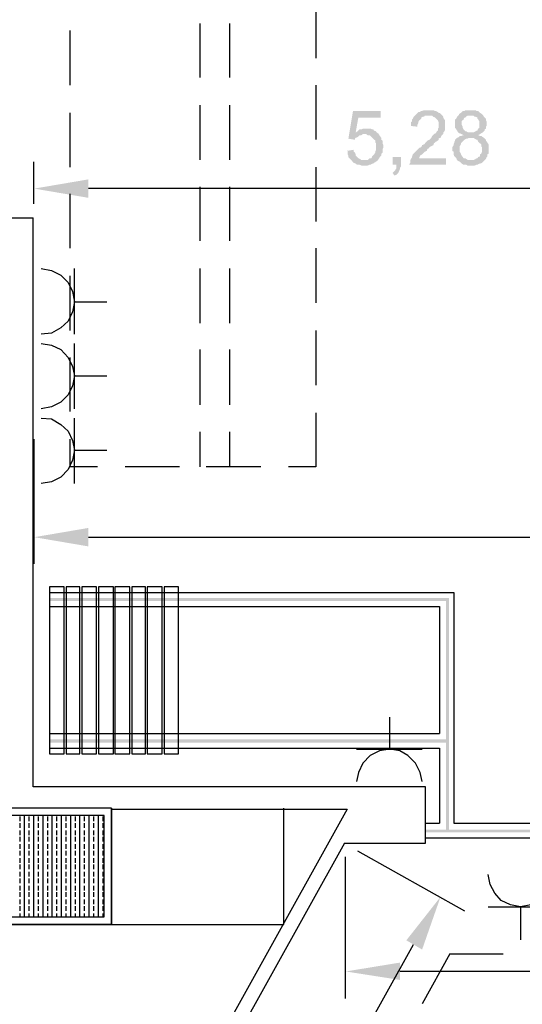
# Model space of a CAD drawing. Units: millimetres. Extents: x 44.1 to 74.1, y 293.9 to 336.9.
# Drawn here: x 48.7 to 52.2, y 321.7 to 328.5 of the extents above; entities that cross this region are included whole.
import ezdxf

# ---------------------------------------------------------------- set-up
doc = ezdxf.new("R2010")
doc.units = ezdxf.units.MM
doc.layers.add('P', color=7, linetype='Continuous')

msp = doc.modelspace()

# ---------------------------------------------------------------- hatches: boundary and pattern name
at = {"layer": 'P'}
for points in [[(51.4519, 327.7152), (51.4069, 327.7204), (51.4069, 327.7468), (51.4149, 327.7522), (51.4149, 327.7654), (51.4201, 327.7706), (51.4255, 327.7838), (51.4571, 327.8155), (51.465, 327.8155), (51.4782, 327.8235), (51.4836, 327.8235), (51.4968, 327.8287), (51.5602, 327.8287), (51.5733, 327.8235), (51.5787, 327.8235), (51.5919, 327.8155), (51.5972, 327.8103), (51.6051, 327.8103), (51.6237, 327.7917), (51.502, 327.7917), (51.4968, 327.7838), (51.4889, 327.7838), (51.4782, 327.7786), (51.4782, 327.7706), (51.465, 327.7601), (51.4571, 327.7468), (51.4571, 327.739), (51.4519, 327.7284), (51.4519, 327.7152)], [(51.732, 327.48), (51.724, 327.4853), (51.7188, 327.4985), (51.7055, 327.5118), (51.7002, 327.525), (51.7002, 327.5434), (51.6923, 327.5488), (51.6923, 327.5751), (51.7002, 327.5883), (51.7002, 327.5936), (51.7055, 327.6069), (51.7055, 327.6121), (51.7108, 327.6201), (51.7108, 327.6253), (51.724, 327.6385), (51.7372, 327.6439), (51.7425, 327.6517), (51.7556, 327.6517), (51.7636, 327.6571), (51.769, 327.6571), (51.7425, 327.6703), (51.7372, 327.6703), (51.732, 327.6755), (51.724, 327.6887), (51.7188, 327.6966), (51.7108, 327.7073), (51.7108, 327.7654), (51.7188, 327.7706), (51.724, 327.7838), (51.7372, 327.7971), (51.7372, 327.8024), (51.7504, 327.8103), (51.7636, 327.8235), (51.7742, 327.8235), (51.7821, 327.8287), (51.8507, 327.8287), (51.8587, 327.8235), (51.8693, 327.8235), (51.8825, 327.8103), (51.8957, 327.8024), (51.9011, 327.7971), (51.8191, 327.7917), (51.7953, 327.7917), (51.7821, 327.7786), (51.7742, 327.7786), (51.769, 327.7654), (51.7556, 327.7522), (51.7556, 327.7284), (51.7636, 327.7152), (51.7636, 327.7073), (51.769, 327.6966), (51.7821, 327.6834), (51.7874, 327.6834), (51.8006, 327.6755), (51.9011, 327.6755), (51.8904, 327.6703), (51.8825, 327.665), (51.8693, 327.6571), (51.8825, 327.6517), (51.8904, 327.6517), (51.9011, 327.6439), (51.909, 327.6385), (51.806, 327.6385), (51.7953, 327.6333), (51.7874, 327.6333), (51.7742, 327.6253), (51.7504, 327.6015), (51.7504, 327.5936), (51.7425, 327.5804), (51.7425, 327.5434), (51.7504, 327.5302), (51.7504, 327.525), (51.7556, 327.517), (51.7636, 327.5064), (51.769, 327.4985), (51.7821, 327.4985), (51.7874, 327.4932), (51.8006, 327.4853), (51.8191, 327.4853), (51.732, 327.48)], [(51.0212, 327.6253), (50.9763, 327.6333), (51.008, 327.8235), (51.1983, 327.8235), (51.1983, 327.7786), (51.045, 327.7786), (51.0265, 327.6755), (51.1718, 327.6755), (51.1797, 327.6703), (51.0846, 327.665), (51.0767, 327.665), (51.0662, 327.6571), (51.053, 327.6571), (51.0397, 327.6439), (51.0265, 327.6385), (51.0212, 327.6333), (51.0212, 327.6253)], [(51.3937, 327.4537), (51.4017, 327.4668), (51.4017, 327.4853), (51.4069, 327.4932), (51.4149, 327.5064), (51.4149, 327.5118), (51.4201, 327.525), (51.465, 327.5699), (51.4782, 327.5751), (51.4836, 327.5883), (51.4968, 327.5936), (51.5206, 327.6201), (51.5338, 327.6253), (51.547, 327.6385), (51.5522, 327.6517), (51.5733, 327.6703), (51.5787, 327.6703), (51.584, 327.6834), (51.5919, 327.6887), (51.5919, 327.702), (51.5972, 327.7073), (51.5972, 327.7468), (51.5919, 327.7601), (51.5733, 327.7786), (51.5602, 327.7838), (51.5522, 327.7917), (51.6237, 327.7917), (51.6289, 327.7838), (51.6289, 327.7786), (51.6369, 327.7654), (51.6421, 327.7601), (51.6421, 327.6966), (51.6369, 327.6834), (51.6289, 327.6755), (51.6289, 327.665), (51.6157, 327.6517), (51.6103, 327.6385), (51.6051, 327.6385), (51.5972, 327.6333), (51.5972, 327.6253), (51.5919, 327.6201), (51.5787, 327.6121), (51.5654, 327.6015), (51.5602, 327.5883), (51.5338, 327.5751), (51.5338, 327.5699), (51.5206, 327.562), (51.5152, 327.5488), (51.502, 327.5434), (51.4836, 327.525), (51.4703, 327.517), (51.465, 327.5064), (51.465, 327.4985), (51.6473, 327.4985), (51.6473, 327.4537), (51.3937, 327.4537)], [(51.8376, 327.6755), (51.8507, 327.6834), (51.8587, 327.6887), (51.8641, 327.6887), (51.8693, 327.702), (51.8773, 327.7073), (51.8773, 327.7522), (51.8693, 327.7654), (51.8641, 327.7706), (51.8641, 327.7786), (51.8507, 327.7838), (51.8455, 327.7838), (51.8376, 327.7917), (51.8191, 327.7917), (51.9011, 327.7971), (51.909, 327.7838), (51.9222, 327.7706), (51.9222, 327.7601), (51.9274, 327.7522), (51.9274, 327.7204), (51.9222, 327.7152), (51.9222, 327.702), (51.9143, 327.6966), (51.9143, 327.6887), (51.9011, 327.6755), (51.8376, 327.6755)], [(51.0265, 327.6755), (51.0397, 327.6834), (51.053, 327.6966), (51.0662, 327.6966), (51.0767, 327.702), (51.1295, 327.702), (51.1402, 327.6966), (51.1481, 327.6966), (51.1533, 327.6887), (51.1665, 327.6834), (51.1718, 327.6755), (51.0265, 327.6755)], [(51.1084, 327.4853), (51.1216, 327.4985), (51.1348, 327.4985), (51.1402, 327.5118), (51.1533, 327.525), (51.1613, 327.5381), (51.1613, 327.5434), (51.1665, 327.5566), (51.1665, 327.6015), (51.1613, 327.6069), (51.1613, 327.6201), (51.1216, 327.6571), (51.1084, 327.6571), (51.0978, 327.665), (51.0846, 327.665), (51.1797, 327.6703), (51.1849, 327.665), (51.1929, 327.6517), (51.2035, 327.6385), (51.2035, 327.6253), (51.2115, 327.6201), (51.2115, 327.6015), (51.2167, 327.5883), (51.2167, 327.5699), (51.2115, 327.562), (51.2115, 327.5381), (51.2035, 327.5302), (51.2035, 327.517), (51.1929, 327.5064), (51.1849, 327.4932), (51.1797, 327.4853), (51.1084, 327.4853)], [(51.7953, 327.4483), (51.7874, 327.4537), (51.769, 327.4537), (51.7556, 327.4615), (51.7425, 327.4748), (51.732, 327.48), (51.8191, 327.4853), (51.8376, 327.4853), (51.8507, 327.4932), (51.8587, 327.4985), (51.8641, 327.4985), (51.8693, 327.5064), (51.8825, 327.5118), (51.8825, 327.525), (51.8904, 327.5302), (51.8957, 327.5434), (51.8957, 327.5751), (51.8904, 327.5804), (51.8904, 327.5936), (51.8693, 327.6121), (51.8641, 327.6253), (51.8587, 327.6253), (51.8455, 327.6333), (51.8376, 327.6385), (51.909, 327.6385), (51.9222, 327.6253), (51.9222, 327.6201), (51.9327, 327.6069), (51.9406, 327.5936), (51.9406, 327.5302), (51.9327, 327.525), (51.9327, 327.5118), (51.9274, 327.5064), (51.9222, 327.4932), (51.8957, 327.4668), (51.8825, 327.4615), (51.8773, 327.4615), (51.8641, 327.4537), (51.8587, 327.4537), (51.8455, 327.4483), (51.7953, 327.4483)], [(51.0662, 327.4483), (51.053, 327.4537), (51.0344, 327.4537), (51.0265, 327.4615), (51.0133, 327.4668), (50.9763, 327.5064), (50.9763, 327.517), (50.9711, 327.525), (50.9711, 327.5488), (50.9631, 327.5488), (51.0133, 327.5566), (51.0133, 327.5434), (51.0212, 327.5381), (51.0265, 327.525), (51.0265, 327.517), (51.045, 327.4985), (51.0582, 327.4932), (51.0662, 327.4853), (51.1797, 327.4853), (51.1665, 327.4748), (51.1533, 327.4668), (51.1481, 327.4615), (51.1402, 327.4615), (51.1295, 327.4537), (51.1216, 327.4537), (51.1084, 327.4483), (51.0662, 327.4483)], [(51.2934, 327.3797), (51.2801, 327.3981), (51.2986, 327.4167), (51.3066, 327.4298), (51.3066, 327.4537), (51.2801, 327.4537), (51.2801, 327.5064), (51.3383, 327.5064), (51.3383, 327.443), (51.3304, 327.4298), (51.3304, 327.4219), (51.3198, 327.3981), (51.3066, 327.3849), (51.2934, 327.3797)], [(49.1875, 327.2264), (48.815, 327.2898), (49.1875, 327.3532), (49.1875, 327.2264)], [(49.1875, 324.83), (48.815, 324.8934), (49.1875, 324.9569), (49.1875, 324.83)], [(48.9208, 324.4548), (48.9208, 324.4759), (51.6685, 324.4759), (48.9208, 324.4548)], [(48.9208, 324.4548), (51.6685, 324.4759), (51.6473, 324.4548), (48.9208, 324.4548)], [(51.6685, 322.8775), (51.6473, 324.4548), (51.6685, 324.4759), (51.6685, 322.8775)], [(51.6473, 322.8775), (51.6473, 324.4548), (51.6685, 322.8775), (51.6473, 322.8775)], [(48.9208, 323.48), (48.9208, 323.5036), (51.6553, 323.5036), (48.9208, 323.48)], [(48.9208, 323.48), (51.6553, 323.5036), (51.6553, 323.48), (48.9208, 323.48)], [(51.51, 322.8643), (51.51, 322.8828), (65.7006, 322.8828), (51.51, 322.8643)], [(51.51, 322.8643), (65.7006, 322.8828), (65.7006, 322.8643), (51.51, 322.8643)], [(51.4836, 322.0585), (51.3752, 322.1219), (51.6103, 322.4204), (51.4836, 322.0585)], [(51.3304, 321.8497), (50.9579, 321.9078), (51.3304, 321.9686), (51.3304, 321.8497)]]:
    msp.add_hatch(color=256, dxfattribs=at).paths.add_polyline_path(points)

# ---------------------------------------------------------------- linework, layer by layer
for points in [[(50.7518, 328.5606), (50.7518, 328.1854)], [(49.0608, 328.3756), (49.0608, 328.0005)], [(49.9538, 328.4259), (49.9538, 328.0534)], [(50.1573, 328.4259), (50.1573, 328.0534)], [(50.7518, 328.0005), (50.7518, 327.628)], [(49.9538, 327.8632), (49.9538, 327.488)], [(50.1573, 327.8632), (50.1573, 327.488)], [(49.0608, 327.8103), (49.0608, 327.4378)], [(48.8125, 327.184), (48.8125, 327.4748)], [(50.7518, 327.4378), (50.7518, 327.0626)], [(49.1875, 327.2925), (53.7135, 327.2925)], [(49.9538, 327.303), (49.9538, 326.9305)], [(50.1573, 327.303), (50.1573, 326.9305)], [(49.0608, 327.2528), (49.0608, 326.8803)], [(48.2418, 327.0889), (48.8071, 327.0889)], [(48.8071, 323.1761), (48.8071, 327.0889)], [(50.7518, 326.8803), (50.7518, 326.5051)], [(48.8627, 326.7402), (48.934, 326.727), (48.9973, 326.6953), (49.0476, 326.6451), (49.0792, 326.5818), (49.0924, 326.5103), (49.0792, 326.4417), (49.0476, 326.3782), (48.9973, 326.3334), (48.934, 326.2964), (48.8627, 326.2885)], [(49.0608, 326.6901), (49.0608, 326.3148)], [(49.0924, 326.2885), (49.0924, 326.7402)], [(49.9538, 326.7402), (49.9538, 326.365)], [(50.1573, 326.7402), (50.1573, 326.365)], [(49.0924, 326.5103), (49.3144, 326.5103)], [(50.7518, 326.3148), (50.7518, 325.9396)], [(48.8627, 326.225), (48.934, 326.2145), (48.9973, 326.1827), (49.0476, 326.1298), (49.0792, 326.0665), (49.0924, 326.0031), (49.0792, 325.9344), (49.0476, 325.871), (48.9973, 325.8208), (48.934, 325.7891), (48.8627, 325.7759)], [(49.0924, 325.7759), (49.0924, 326.225)], [(49.9538, 326.1827), (49.9538, 325.8023)], [(50.1573, 326.1827), (50.1573, 325.8023)], [(49.0608, 326.1298), (49.0608, 325.7573)], [(49.0924, 326.0031), (49.3144, 326.0031)], [(50.7518, 325.7494), (50.7518, 325.3769), (50.5641, 325.3769)], [(48.8627, 325.7124), (48.934, 325.7071), (48.9973, 325.6676), (49.0476, 325.6227), (49.0792, 325.5592), (49.0924, 325.4906), (49.0792, 325.4218), (49.0476, 325.3584), (48.9973, 325.3056), (48.934, 325.2738), (48.8627, 325.2633)], [(49.0924, 325.2633), (49.0924, 325.7124)], [(49.9538, 325.6173), (49.9538, 325.3769)], [(50.1573, 325.6173), (50.1573, 325.3769)], [(48.8125, 325.5671), (48.8125, 324.7111)], [(49.0608, 325.5671), (49.0608, 325.3769)], [(49.0924, 325.4906), (49.3144, 325.4906)], [(49.251, 325.3769), (49.0608, 325.3769)], [(49.8138, 325.3769), (49.4413, 325.3769)], [(50.3739, 325.3769), (49.9988, 325.3769)], [(49.1875, 324.8934), (65.3254, 324.8934)], [(48.9208, 323.4033), (49.0211, 323.4033), (49.0211, 324.5526), (48.9208, 324.5526), (48.9208, 323.4033)], [(48.9208, 324.5129), (51.7029, 324.5129)], [(49.0343, 323.4033), (49.1294, 323.4033), (49.1294, 324.5526), (49.0343, 324.5526), (49.0343, 323.4033)], [(49.1428, 323.4033), (49.2431, 323.4033), (49.2431, 324.5526), (49.1428, 324.5526), (49.1428, 323.4033)], [(49.2563, 323.4033), (49.3593, 323.4033), (49.3593, 324.5526), (49.2563, 324.5526), (49.2563, 323.4033)], [(49.37, 323.4033), (49.4729, 323.4033), (49.4729, 324.5526), (49.37, 324.5526), (49.37, 323.4033)], [(49.4862, 323.4033), (49.5813, 323.4033), (49.5813, 324.5526), (49.4862, 324.5526), (49.4862, 323.4033)], [(49.5918, 323.4033), (49.6949, 323.4033), (49.6949, 324.5526), (49.5918, 324.5526), (49.5918, 323.4033)], [(49.708, 323.4033), (49.8086, 323.4033), (49.8086, 324.5526), (49.708, 324.5526), (49.708, 323.4033)], [(51.7029, 324.5129), (51.7029, 322.9277)], [(48.9208, 324.4178), (51.6024, 324.4178)], [(51.6024, 324.4178), (51.6024, 323.5433)], [(51.2616, 323.435), (51.2616, 323.6569)], [(48.9208, 323.5433), (51.6024, 323.5433)], [(48.9208, 323.443), (51.6024, 323.443)], [(51.4836, 323.213), (51.4703, 323.2764), (51.4387, 323.3399), (51.3858, 323.3928), (51.3304, 323.4244), (51.2616, 323.435), (51.1903, 323.4244), (51.1268, 323.3928), (51.0767, 323.3399), (51.045, 323.2764), (51.0317, 323.213)], [(51.0317, 323.435), (51.4836, 323.435)], [(51.6024, 323.443), (51.6024, 322.9277)], [(50.9499, 322.7904), (51.5073, 322.7904), (51.5073, 323.1761), (48.8071, 323.1761)], [(49.3462, 323.0308), (49.3462, 322.2301), (45.2562, 322.2301)], [(45.2562, 322.2301), (49.3462, 322.2301), (49.3462, 323.0308), (45.2562, 323.0308), (45.2562, 322.2301)], [(50.9684, 323.0228), (49.1058, 319.6754)], [(49.3462, 322.2301), (50.5325, 322.2301), (50.5325, 323.0308)], [(49.3462, 323.0228), (50.9684, 323.0228)], [(45.3064, 322.283), (49.296, 322.283), (49.296, 322.9806), (45.3064, 322.9806), (45.3064, 322.283)], [(48.7174, 322.9409), (48.7174, 322.9726)], [(48.749, 322.283), (48.749, 322.9806)], [(48.7807, 322.9409), (48.7807, 322.9726)], [(48.8125, 322.283), (48.8125, 322.9806)], [(48.8441, 322.9409), (48.8441, 322.9726)], [(48.8758, 322.283), (48.8758, 322.9806)], [(48.9076, 322.9409), (48.9076, 322.9726)], [(48.9392, 322.283), (48.9392, 322.9806)], [(48.9709, 322.9409), (48.9709, 322.9726)], [(49.0027, 322.283), (49.0027, 322.9806)], [(49.0343, 322.9409), (49.0343, 322.9726)], [(49.0661, 322.283), (49.0661, 322.9806)], [(49.0978, 322.9409), (49.0978, 322.9726)], [(49.1294, 322.283), (49.1294, 322.9806)], [(49.1612, 322.9409), (49.1612, 322.9726)], [(49.1929, 322.283), (49.1929, 322.9806)], [(49.2245, 322.9409), (49.2245, 322.9726)], [(49.2563, 322.283), (49.2563, 322.9806)], [(49.288, 322.9409), (49.288, 322.9726)], [(48.7174, 322.896), (48.7174, 322.9277)], [(48.7807, 322.896), (48.7807, 322.9277)], [(48.8441, 322.896), (48.8441, 322.9277)], [(48.9076, 322.896), (48.9076, 322.9277)], [(48.9709, 322.896), (48.9709, 322.9277)], [(49.0343, 322.896), (49.0343, 322.9277)], [(49.0978, 322.896), (49.0978, 322.9277)], [(49.1612, 322.896), (49.1612, 322.9277)], [(49.2245, 322.896), (49.2245, 322.9277)], [(49.288, 322.896), (49.288, 322.9277)], [(51.5073, 322.9277), (51.6024, 322.9277)], [(51.7029, 322.9277), (65.6979, 322.9277)], [(48.7174, 322.8458), (48.7174, 322.8775)], [(48.7174, 322.8008), (48.7174, 322.8326)], [(48.7807, 322.8458), (48.7807, 322.8775)], [(48.7807, 322.8008), (48.7807, 322.8326)], [(48.8441, 322.8458), (48.8441, 322.8775)], [(48.8441, 322.8008), (48.8441, 322.8326)], [(48.9076, 322.8458), (48.9076, 322.8775)], [(48.9076, 322.8008), (48.9076, 322.8326)], [(48.9709, 322.8458), (48.9709, 322.8775)], [(48.9709, 322.8008), (48.9709, 322.8326)], [(49.0343, 322.8458), (49.0343, 322.8775)], [(49.0343, 322.8008), (49.0343, 322.8326)], [(49.0978, 322.8458), (49.0978, 322.8775)], [(49.0978, 322.8008), (49.0978, 322.8326)], [(49.1612, 322.8458), (49.1612, 322.8775)], [(49.1612, 322.8008), (49.1612, 322.8326)], [(49.2245, 322.8458), (49.2245, 322.8775)], [(49.2245, 322.8008), (49.2245, 322.8326)], [(49.288, 322.8458), (49.288, 322.8775)], [(49.288, 322.8008), (49.288, 322.8326)], [(51.5073, 322.8273), (65.6979, 322.8273)], [(48.7174, 322.7507), (48.7174, 322.7824)], [(48.7807, 322.7507), (48.7807, 322.7824)], [(48.8441, 322.7507), (48.8441, 322.7824)], [(48.9076, 322.7507), (48.9076, 322.7824)], [(48.9709, 322.7507), (48.9709, 322.7824)], [(49.0343, 322.7507), (49.0343, 322.7824)], [(49.0978, 322.7507), (49.0978, 322.7824)], [(49.1612, 322.7507), (49.1612, 322.7824)], [(50.9499, 322.7904), (49.1875, 319.6251)], [(49.2245, 322.7507), (49.2245, 322.7824)], [(49.288, 322.7507), (49.288, 322.7824)], [(48.7174, 322.7057), (48.7174, 322.7375)], [(48.7174, 322.6555), (48.7174, 322.6873)], [(48.7807, 322.7057), (48.7807, 322.7375)], [(48.7807, 322.6555), (48.7807, 322.6873)], [(48.8441, 322.7057), (48.8441, 322.7375)], [(48.8441, 322.6555), (48.8441, 322.6873)], [(48.9076, 322.7057), (48.9076, 322.7375)], [(48.9076, 322.6555), (48.9076, 322.6873)], [(48.9709, 322.7057), (48.9709, 322.7375)], [(48.9709, 322.6555), (48.9709, 322.6873)], [(49.0343, 322.7057), (49.0343, 322.7375)], [(49.0343, 322.6555), (49.0343, 322.6873)], [(49.0978, 322.7057), (49.0978, 322.7375)], [(49.0978, 322.6555), (49.0978, 322.6873)], [(49.1612, 322.7057), (49.1612, 322.7375)], [(49.1612, 322.6555), (49.1612, 322.6873)], [(49.2245, 322.7057), (49.2245, 322.7375)], [(49.2245, 322.6555), (49.2245, 322.6873)], [(49.288, 322.7057), (49.288, 322.7375)], [(49.288, 322.6555), (49.288, 322.6873)], [(50.9552, 322.6952), (50.9552, 321.723)], [(51.0397, 322.7375), (51.7742, 322.3253)], [(48.7174, 322.6106), (48.7174, 322.6424)], [(48.7807, 322.6106), (48.7807, 322.6424)], [(48.8441, 322.6106), (48.8441, 322.6424)], [(48.9076, 322.6106), (48.9076, 322.6424)], [(48.9709, 322.6106), (48.9709, 322.6424)], [(49.0343, 322.6106), (49.0343, 322.6424)], [(49.0978, 322.6106), (49.0978, 322.6424)], [(49.1612, 322.6106), (49.1612, 322.6424)], [(49.2245, 322.6106), (49.2245, 322.6424)], [(49.288, 322.6106), (49.288, 322.6424)], [(48.7174, 322.5604), (48.7174, 322.5922)], [(48.7174, 322.5155), (48.7174, 322.5472)], [(48.7807, 322.5604), (48.7807, 322.5922)], [(48.7807, 322.5155), (48.7807, 322.5472)], [(48.8441, 322.5604), (48.8441, 322.5922)], [(48.8441, 322.5155), (48.8441, 322.5472)], [(48.9076, 322.5604), (48.9076, 322.5922)], [(48.9076, 322.5155), (48.9076, 322.5472)], [(48.9709, 322.5604), (48.9709, 322.5922)], [(48.9709, 322.5155), (48.9709, 322.5472)], [(49.0343, 322.5604), (49.0343, 322.5922)], [(49.0343, 322.5155), (49.0343, 322.5472)], [(49.0978, 322.5604), (49.0978, 322.5922)], [(49.0978, 322.5155), (49.0978, 322.5472)], [(49.1612, 322.5604), (49.1612, 322.5922)], [(49.1612, 322.5155), (49.1612, 322.5472)], [(49.2245, 322.5604), (49.2245, 322.5922)], [(49.2245, 322.5155), (49.2245, 322.5472)], [(49.288, 322.5604), (49.288, 322.5922)], [(49.288, 322.5155), (49.288, 322.5472)], [(52.3898, 322.5736), (52.3767, 322.505), (52.3449, 322.4469), (52.2947, 322.3967), (52.2312, 322.365), (52.1599, 322.3518), (52.0913, 322.365), (52.0278, 322.3967), (51.9829, 322.4469), (51.9513, 322.505), (51.9381, 322.5736)], [(48.7174, 322.4653), (48.7174, 322.4971)], [(48.7807, 322.4653), (48.7807, 322.4971)], [(48.8441, 322.4653), (48.8441, 322.4971)], [(48.9076, 322.4653), (48.9076, 322.4971)], [(48.9709, 322.4653), (48.9709, 322.4971)], [(49.0343, 322.4653), (49.0343, 322.4971)], [(49.0978, 322.4653), (49.0978, 322.4971)], [(49.1612, 322.4653), (49.1612, 322.4971)], [(49.2245, 322.4653), (49.2245, 322.4971)], [(49.288, 322.4653), (49.288, 322.4971)], [(48.7174, 322.4204), (48.7174, 322.4521)], [(48.7807, 322.4204), (48.7807, 322.4521)], [(48.8441, 322.4204), (48.8441, 322.4521)], [(48.9076, 322.4204), (48.9076, 322.4521)], [(48.9709, 322.4204), (48.9709, 322.4521)], [(49.0343, 322.4204), (49.0343, 322.4521)], [(49.0978, 322.4204), (49.0978, 322.4521)], [(49.1612, 322.4204), (49.1612, 322.4521)], [(49.2245, 322.4204), (49.2245, 322.4521)], [(49.288, 322.4204), (49.288, 322.4521)], [(48.7174, 322.3702), (48.7174, 322.402)], [(48.7174, 322.3253), (48.7174, 322.357)], [(48.7807, 322.3702), (48.7807, 322.402)], [(48.7807, 322.3253), (48.7807, 322.357)], [(48.8441, 322.3702), (48.8441, 322.402)], [(48.8441, 322.3253), (48.8441, 322.357)], [(48.9076, 322.3702), (48.9076, 322.402)], [(48.9076, 322.3253), (48.9076, 322.357)], [(48.9709, 322.3702), (48.9709, 322.402)], [(48.9709, 322.3253), (48.9709, 322.357)], [(49.0343, 322.3702), (49.0343, 322.402)], [(49.0343, 322.3253), (49.0343, 322.357)], [(49.0978, 322.3702), (49.0978, 322.402)], [(49.0978, 322.3253), (49.0978, 322.357)], [(49.1612, 322.3702), (49.1612, 322.402)], [(49.1612, 322.3253), (49.1612, 322.357)], [(49.2245, 322.3702), (49.2245, 322.402)], [(49.2245, 322.3253), (49.2245, 322.357)], [(49.288, 322.3702), (49.288, 322.402)], [(49.288, 322.3253), (49.288, 322.357)], [(51.9381, 322.3518), (52.3898, 322.3518)], [(52.1599, 322.3518), (52.1599, 322.1245)], [(48.7174, 322.283), (48.7174, 322.3068)], [(48.7807, 322.283), (48.7807, 322.3068)], [(48.8441, 322.283), (48.8441, 322.3068)], [(48.9076, 322.283), (48.9076, 322.3068)], [(48.9709, 322.283), (48.9709, 322.3068)], [(49.0343, 322.283), (49.0343, 322.3068)], [(49.0978, 322.283), (49.0978, 322.3068)], [(49.1612, 322.283), (49.1612, 322.3068)], [(49.2245, 322.283), (49.2245, 322.3068)], [(49.288, 322.283), (49.288, 322.3068)], [(49.3963, 318.4521), (51.4255, 322.0928)], [(51.6739, 322.0294), (51.4836, 321.686)], [(51.6739, 322.0294), (52.041, 322.0294)], [(70.6333, 321.9078), (51.3304, 321.9078)]]:
    msp.add_lwpolyline(points, dxfattribs=at)

doc.saveas('drawing.dxf')
